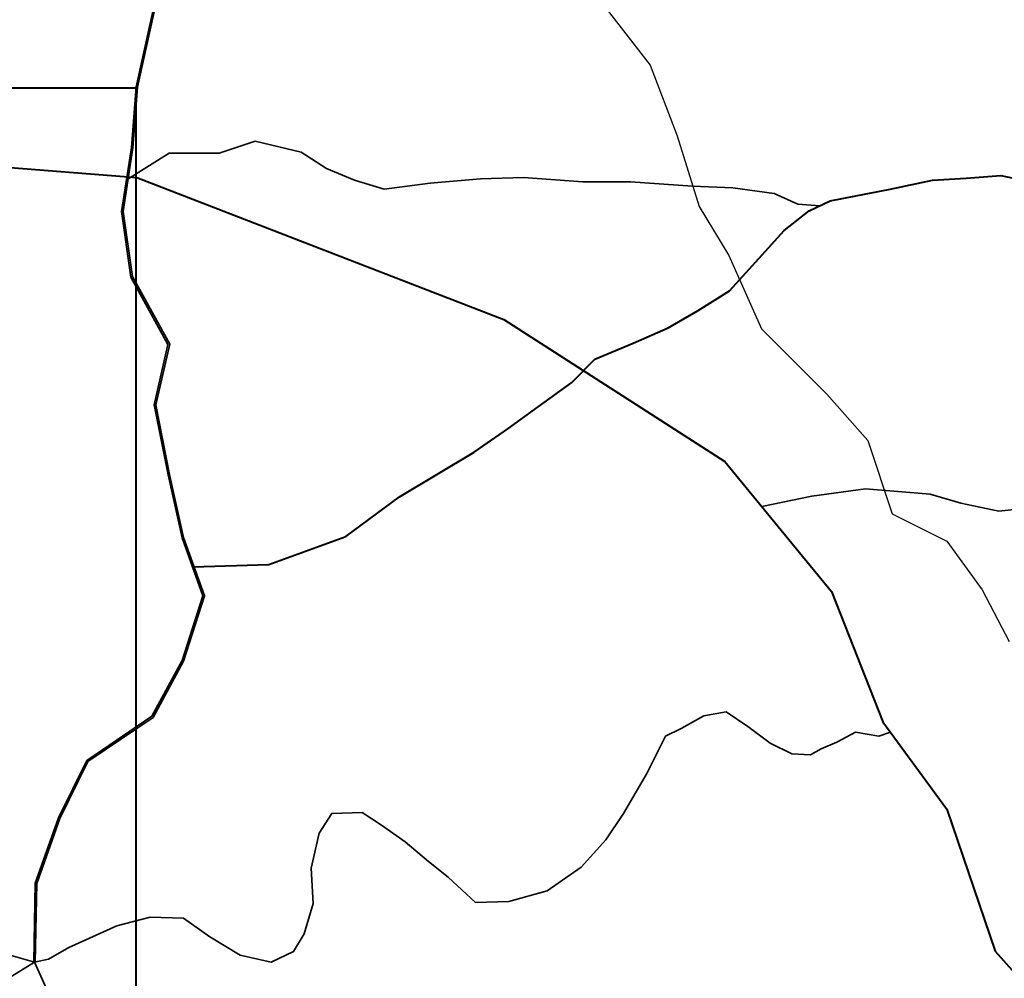
# Model space of a CAD drawing. Units: millimetres. Extents: x 7637 to 18877, y 11522 to 27438.
# Drawn here: x 9651 to 9681, y 12777 to 12807 of the extents above; entities that cross this region are included whole.
import ezdxf

# ---------------------------------------------------------------- set-up
doc = ezdxf.new("R2010")
doc.units = ezdxf.units.MM
doc.header["$MEASUREMENT"] = 0
for name, color, linetype, lineweight in [('10 m Contour', 12, 'Continuous', 25), ('Katcha Rd Existing', 5, 'Continuous', 35), ('New Road Proposed', 6, 'Continuous', 40)]:
    doc.layers.add(name, color=color, linetype=linetype, lineweight=lineweight)
doc.layers.add('open', color=71, linetype='Continuous')
doc.layers.add('Text', color=7, linetype='Continuous')

# ---------------------------------------------------------------- blocks, each defined once
blk = doc.blocks.new('A$C195A2FFB')
at = {"layer": '10 m Contour'}
blk.add_lwpolyline([(2850.687, 5528.652), (2941.81, 5410.527), (2975.249, 5323.651), (3002, 5236.775), (3038.782, 5176.63), (3078.908, 5086.413), (3159.16, 5006.22), (3209.318, 4949.416), (3239.412, 4859.199), (3306.289, 4825.785), (3349.759, 4765.64), (3383.197, 4702.154)], dxfattribs=at)
at = {"layer": 'Katcha Rd Existing'}
for points in [[(2337.994, 5500.588), (2312.261, 5383.45), (2306.538, 5309.103), (2294.367, 5230.531), (2305.772, 5150.76), (2351.674, 5067.624), (2334.459, 4993.082), (2351.592, 4907.482), (2368.753, 4830.315), (2394.613, 4758.536), (2368.714, 4678.022), (2331.336, 4609.069), (2251.193, 4554.726), (2216.757, 4484.943), (2188.203, 4405.052), (2186.538, 4308.514)], [(2648.997, 5800.075), (2585.667, 5770.693), (2485.263, 5719.096), (2433.606, 5656.007), (2367.662, 5578.652), (2336.077, 5501.185), (2310.278, 5383.743), (2304.55, 5309.333), (2292.345, 5230.543), (2303.844, 5150.114), (2349.553, 5067.328), (2332.414, 4993.112), (2349.635, 4907.068), (2366.829, 4829.756), (2392.5, 4758.499), (2366.867, 4678.812), (2329.81, 4610.45), (2249.633, 4556.085), (2214.913, 4485.725), (2186.209, 4405.415), (2184.539, 4308.548)], [(2299.45, 5269.877), (2351.183, 5302.547), (2412.419, 5302.547), (2456.509, 5317.232), (2513.252, 5303.619), (2544.221, 5283.595), (2578.834, 5269.032), (2615.269, 5258.11), (2671.742, 5265.391), (2733.681, 5270.853), (2786.511, 5272.673), (2859.38, 5267.212), (2917.675, 5267.212), (2994.188, 5261.751), (3043.375, 5259.93), (3094.383, 5252.649), (3123.531, 5239.907), (3150.259, 5237.613)], [(3079.172, 4868.227), (3140.442, 4880.982), (3206.689, 4889.808), (3286.186, 4883.188), (3323.726, 4872.155), (3370.497, 4862.682), (3404.938, 4866.305), (3435.754, 4871.739), (3488.322, 4886.229), (3515.512, 4906.154), (3555.391, 4924.267), (3593.458, 4936.947), (3638.775, 4953.249), (3680.467, 4964.117), (3722.159, 4958.683), (3758.413, 4942.381), (3801.918, 4926.079), (3868.988, 4935.135), (3917.93, 4942.381), (3941.495, 4947.815), (3982.312, 4957.784)], [(1684.06, 4809.687), (1716.561, 4789.012), (1762.492, 4737.717), (1770.597, 4670.223), (1762.492, 4591.929), (1762.492, 4516.336), (1789.51, 4467.74), (1827.335, 4440.742), (1881.371, 4438.043), (1940.81, 4440.742), (1994.846, 4432.643), (2021.864, 4405.645), (2046.18, 4365.149), (2081.304, 4340.851), (2119.129, 4327.352), (2185.539, 4308.531)], [(3237.349, 4590.753), (3223.005, 4585.975), (3194.142, 4590.782), (3171.292, 4578.765), (3152.05, 4570.353), (3138.821, 4563.142), (3115.97, 4564.344), (3089.512, 4577.563), (3061.852, 4597.992), (3035.394, 4616.018), (3007.733, 4611.211), (2980.072, 4595.589), (2960.83, 4585.975), (2937.98, 4540.309), (2909.117, 4491.038), (2887.469, 4458.591), (2857.403, 4424.943), (2815.311, 4396.101), (2768.408, 4382.882), (2727.518, 4381.68), (2693.845, 4412.925), (2669.792, 4432.153), (2640.929, 4456.188), (2612.065, 4476.617), (2588.013, 4492.24), (2550.731, 4491.038), (2535.096, 4467.003), (2525.475, 4423.741), (2527.881, 4380.479), (2517.057, 4343.225), (2503.828, 4321.594), (2476.167, 4308.375), (2438.278, 4316.791), (2400.996, 4339.624), (2368.525, 4362.457), (2327.635, 4363.659), (2286.745, 4352.843), (2227.816, 4326.405), (2202.561, 4311.984), (2185.539, 4308.531)], [(2888.876, 3156.692), (2737.913, 3470.602), (2645.451, 3724.622), (2547.937, 3870.919), (2337.847, 3970.317), (2237.831, 4192.412), (2185.539, 4308.531), (2087.806, 4247.936), (2060.024, 4086.917), (2027.59, 3898.938), (1876.66, 3726.012), (1813.08, 3653.166), (1893.329, 3520.574), (2132.258, 3387.317), (2310.065, 3187.431), (2310.065, 2843.183), (2310.065, 2632.193), (2398.968, 2554.46), (2582.332, 2565.564), (2738.536, 2638.158)]]:
    blk.add_lwpolyline(points, dxfattribs=at)
at = {"layer": 'New Road Proposed'}
for points in [[(1782.429, 5283.356), (1942.603, 5301.661), (2311.179, 5272.584), (2762.199, 5098.124), (3033.781, 4923.664), (3164.722, 4763.743), (3227.768, 4603.821), (3306.469, 4496.471), (3365.867, 4321.706), (3474.763, 4199.7)], [(2725.716, 4935.058), (2767.1, 4963.578), (2804.203, 4990.671), (2845.587, 5020.616), (2874.128, 5049.136), (2921.22, 5069.099), (2964.031, 5087.637), (3001.134, 5109.026), (3039.664, 5133.267), (3079.621, 5177.472), (3106.734, 5207.418), (3137.436, 5231.485), (3163.081, 5243.741), (3236.673, 5258.225), (3289.078, 5269.367), (3330.334, 5271.595), (3372.705, 5274.938), (3403.925, 5268.253)], [(2380.674, 4794.276), (2473.494, 4797.153), (2567.969, 4831.482), (2633.815, 4880.114), (2725.716, 4935.058), (2746.408, 4949.318)]]:
    blk.add_lwpolyline(points, dxfattribs=at)

msp = doc.modelspace()

# ---------------------------------------------------------------- linework, layer by layer
at = {"layer": 'Text', "lineweight": 40, "ltscale": 0.002}
for p, q in [((9654.132, 12804.712), (9599.218, 12804.712)), ((9654.132, 12760.923), (9654.132, 12804.712))]:
    msp.add_line(p, q, dxfattribs=at)

# ---------------------------------------------------------------- block references
at = {"layer": 'open', "ltscale": 0.002, "xscale": 0.025, "yscale": 0.025, "zscale": 0.025}
msp.add_blockref('A$C195A2FFB', (9596.374, 12670.153), dxfattribs=at)

doc.saveas('drawing.dxf')
